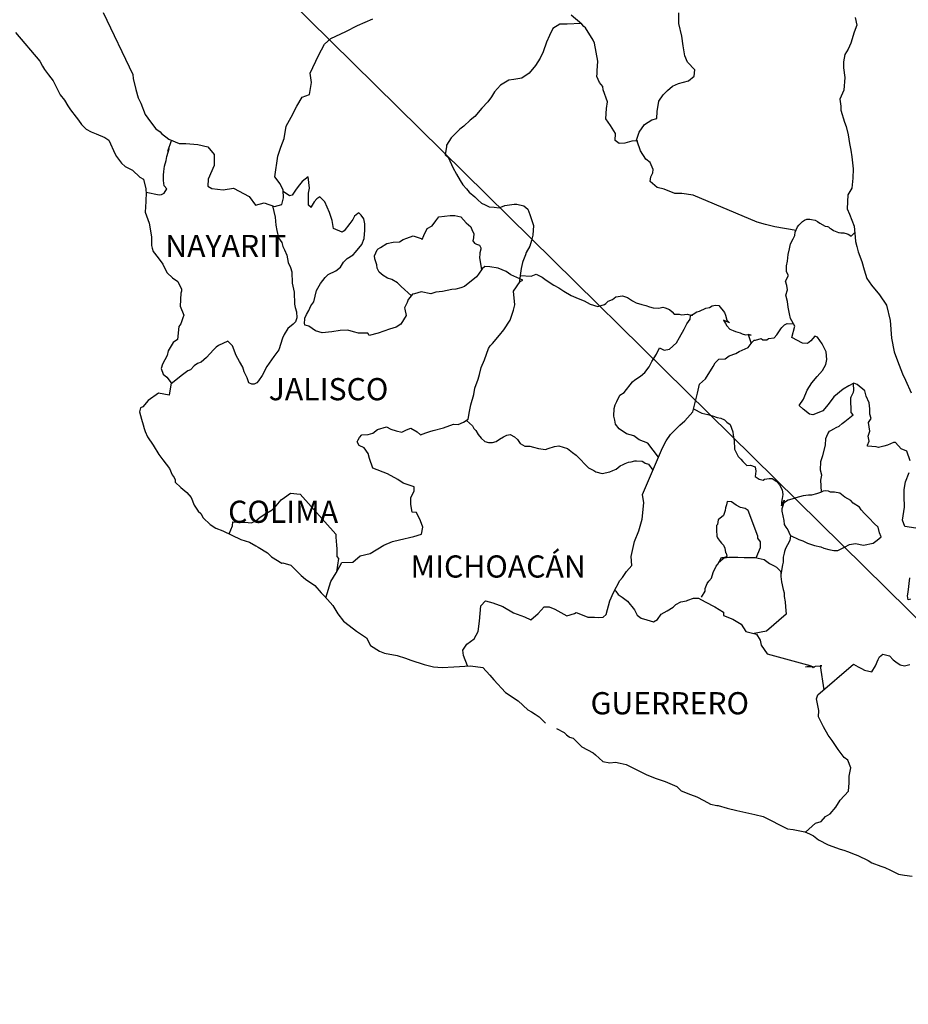
# Model space of a CAD drawing. Units: inches. Extents: x 604276 to 606676, y 2987052 to 2988852.
# Drawn here: x 606367 to 606464, y 2988491 to 2988598 of the extents above; entities that cross this region are included whole.
import ezdxf

# ---------------------------------------------------------------- set-up
doc = ezdxf.new("R2010")
doc.units = ezdxf.units.IN
doc.header["$MEASUREMENT"] = 0
doc.layers.add('Lomo', color=7, linetype='Continuous')
doc.styles.add('ROMANS', font='ROMANS', dxfattribs={"height": 0.2})

msp = doc.modelspace()

# ---------------------------------------------------------------- linework, layer by layer
at = {"layer": 'Lomo'}
msp.add_line((606309.79, 2988685.21, 1.16), (606513.88, 2988484.12), dxfattribs=at)
at = {"layer": 'Lomo', "color": 5, "linetype": 'Continuous'}
for p, q in [((606366.92, 2988596.23, 1.16), (606369.57, 2988593.12, 1.16)), ((606369.57, 2988593.12, 1.16), (606369.87, 2988592.58, 1.16)), ((606369.87, 2988592.58, 1.16), (606370.07, 2988592.24, 1.16)), ((606370.07, 2988592.24, 1.16), (606370.51, 2988591.65, 1.16)), ((606370.51, 2988591.65, 1.16), (606371, 2988591.01, 1.16)), ((606371, 2988591.01, 1.16), (606371.78, 2988589.48, 1.16)), ((606371.78, 2988589.48, 1.16), (606372.23, 2988588.93, 1.16)), ((606372.23, 2988588.93, 1.16), (606372.58, 2988588.29, 1.16)), ((606372.58, 2988588.29, 1.16), (606372.87, 2988587.85, 1.16)), ((606372.87, 2988587.85, 1.16), (606373.5, 2988587.06, 1.16)), ((606373.5, 2988587.06, 1.16), (606373.75, 2988586.76, 1.16)), ((606373.75, 2988586.76, 1.16), (606374.09, 2988586.27, 1.16)), ((606374.09, 2988586.27, 1.16), (606374.59, 2988585.78, 1.16)), ((606374.59, 2988585.78, 1.16), (606375.12, 2988585.48, 1.16)), ((606375.12, 2988585.48, 1.16), (606375.66, 2988585.28, 1.16)), ((606375.66, 2988585.28, 1.16), (606376.59, 2988584.89, 1.16)), ((606376.59, 2988584.89, 1.16), (606377.04, 2988584.6, 1.16)), ((606377.04, 2988584.6, 1.16), (606377.72, 2988583.06, 1.16)), ((606377.72, 2988583.06, 1.16), (606377.87, 2988582.82, 1.16)), ((606377.87, 2988582.82, 1.16), (606378.41, 2988582.08, 1.16)), ((606378.41, 2988582.08, 1.16), (606378.81, 2988581.73, 1.16)), ((606378.81, 2988581.73, 1.16), (606379.59, 2988581.34, 1.16)), ((606379.59, 2988581.34, 1.16), (606380.38, 2988580.6, 1.16)), ((606380.38, 2988580.6, 1.16), (606380.77, 2988580.36, 1.16)), ((606380.77, 2988580.36, 1.16), (606381.02, 2988579.32, 1.16)), ((606381.02, 2988579.32, 1.16), (606381.02, 2988579.12, 1.16)), ((606381.02, 2988579.12, 1.16), (606381.06, 2988578.97, 1.16)), ((606381.06, 2988578.97, 1.16), (606381.02, 2988577.94, 1.16)), ((606381.06, 2988578.97, 1.16), (606381.06, 2988578.97, 1.16)), ((606381.02, 2988577.94, 1.16), (606380.97, 2988576.8, 1.16)), ((606380.97, 2988576.8, 1.16), (606381.41, 2988575.62, 1.16)), ((606381.41, 2988575.62, 1.16), (606381.65, 2988574.13, 1.16)), ((606381.65, 2988574.13, 1.16), (606381.66, 2988573.2, 1.16)), ((606381.66, 2988573.2, 1.16), (606381.71, 2988572.9, 1.16)), ((606381.71, 2988572.9, 1.16), (606381.81, 2988572.56, 1.16)), ((606381.81, 2988572.56, 1.16), (606382.35, 2988571.87, 1.16)), ((606382.35, 2988571.87, 1.16), (606382.89, 2988571.18, 1.16)), ((606382.89, 2988571.18, 1.16), (606383.09, 2988570.69, 1.16)), ((606383.09, 2988570.69, 1.16), (606383.33, 2988570.24, 1.16)), ((606383.33, 2988570.24, 1.16), (606383.92, 2988569.7, 1.16)), ((606383.92, 2988569.7, 1.16), (606384.5, 2988569.3, 1.16)), ((606384.5, 2988569.3, 1.16), (606384.9, 2988568.46, 1.16)), ((606384.81, 2988568.02, 1.16), (606384.75, 2988566.64, 1.16)), ((606384.9, 2988568.27, 1.16), (606384.81, 2988568.02, 1.16)), ((606384.9, 2988568.46, 1.16), (606384.9, 2988568.27, 1.16)), ((606384.75, 2988566.64, 1.16), (606385.15, 2988565.65, 1.16)), ((606385.15, 2988565.65, 1.16), (606385.05, 2988565.36, 1.16)), ((606384.81, 2988564.72, 1.16), (606384.61, 2988564.42, 1.16)), ((606385.05, 2988565.36, 1.16), (606384.81, 2988564.72, 1.16)), ((606384.61, 2988564.42, 1.16), (606384.46, 2988563.04, 1.16)), ((606383.98, 2988562.69, 1.16), (606383.44, 2988561.8, 1.16)), ((606384.46, 2988563.04, 1.16), (606383.98, 2988562.69, 1.16)), ((606383.44, 2988561.8, 1.16), (606383.34, 2988561.31, 1.16)), ((606382.85, 2988560.37, 1.16), (606382.71, 2988559.87, 1.16)), ((606383.34, 2988561.31, 1.16), (606382.85, 2988560.37, 1.16)), ((606382.71, 2988559.87, 1.16), (606382.9, 2988559.29, 1.16)), ((606382.9, 2988559.29, 1.16), (606383.29, 2988558.94, 1.16)), ((606383.29, 2988558.94, 1.16), (606383.79, 2988558.35, 1.16)), ((606383.79, 2988558.35, 1.16), (606383.54, 2988557.02, 1.16)), ((606382.41, 2988557.21, 1.16), (606381.29, 2988556.42, 1.16)), ((606383.54, 2988557.02, 1.16), (606382.41, 2988557.21, 1.16)), ((606381.29, 2988556.42, 1.16), (606380.71, 2988555.73, 1.16)), ((606381.29, 2988556.42, 1.16), (606381.29, 2988556.42, 1.16)), ((606380.46, 2988555.63, 1.16), (606380.36, 2988555.19, 1.16)), ((606380.36, 2988555.19, 1.16), (606380.56, 2988554.4, 1.16)), ((606380.71, 2988555.73, 1.16), (606380.46, 2988555.63, 1.16)), ((606380.56, 2988554.4, 1.16), (606380.76, 2988553.81, 1.16)), ((606380.76, 2988553.81, 1.16), (606380.86, 2988553.41, 1.16)), ((606380.86, 2988553.41, 1.16), (606380.96, 2988553.07, 1.16)), ((606380.96, 2988553.07, 1.16), (606381.2, 2988552.48, 1.16)), ((606381.2, 2988552.48, 1.16), (606381.84, 2988551.59, 1.16)), ((606381.84, 2988551.59, 1.16), (606382.43, 2988550.6, 1.16)), ((606382.43, 2988550.6, 1.16), (606382.87, 2988550.01, 1.16)), ((606382.87, 2988550.01, 1.16), (606383.61, 2988549.07, 1.16)), ((606383.61, 2988549.07, 1.16), (606383.9, 2988548.38, 1.16)), ((606383.9, 2988548.38, 1.16), (606384.09, 2988548.09, 1.16)), ((606384.09, 2988548.09, 1.16), (606384.2, 2988547.84, 1.16)), ((606384.2, 2988547.84, 1.16), (606384.2, 2988547.59, 1.16)), ((606384.2, 2988547.59, 1.16), (606384.83, 2988547, 1.16)), ((606384.83, 2988547, 1.16), (606385.47, 2988546.46, 1.16)), ((606385.47, 2988546.46, 1.16), (606385.92, 2988545.92, 1.16)), ((606385.92, 2988545.92, 1.16), (606386.26, 2988545.12, 1.16)), ((606386.26, 2988545.12, 1.16), (606386.7, 2988544.44, 1.16)), ((606386.7, 2988544.44, 1.16), (606387, 2988544.19, 1.16)), ((606387, 2988544.19, 1.16), (606387.24, 2988543.75, 1.16)), ((606387.24, 2988543.75, 1.16), (606387.98, 2988543.01, 1.16)), ((606387.98, 2988543.01, 1.16), (606388.62, 2988542.61, 1.16)), ((606388.62, 2988542.61, 1.16), (606389.35, 2988542.31, 1.16)), ((606389.35, 2988542.31, 1.16), (606391.31, 2988541.38, 1.16)), ((606391.31, 2988541.38, 1.16), (606392.24, 2988541.09, 1.16)), ((606391.31, 2988541.38, 1.16), (606391.31, 2988541.38, 1.16)), ((606392.24, 2988541.09, 1.16), (606392.93, 2988540.69, 1.16)), ((606392.93, 2988540.69, 1.16), (606393.17, 2988540.55, 1.16)), ((606393.17, 2988540.55, 1.16), (606394.2, 2988539.95, 1.16)), ((606394.2, 2988539.95, 1.16), (606394.64, 2988539.51, 1.16)), ((606394.64, 2988539.51, 1.16), (606395.73, 2988538.82, 1.16)), ((606395.73, 2988538.82, 1.16), (606395.87, 2988538.87, 1.16)), ((606395.87, 2988538.87, 1.16), (606396.71, 2988538.62, 1.16)), ((606395.87, 2988538.87, 1.16), (606395.87, 2988538.87, 1.16)), ((606396.71, 2988538.62, 1.16), (606397.83, 2988537.49, 1.16)), ((606397.83, 2988537.49, 1.16), (606398.32, 2988537.09, 1.16)), ((606398.32, 2988537.09, 1.16), (606399.3, 2988536.41, 1.16)), ((606399.3, 2988536.41, 1.16), (606399.99, 2988535.62, 1.16)), ((606399.99, 2988535.62, 1.16), (606400.38, 2988535.23, 1.16)), ((606400.38, 2988535.23, 1.16), (606401.26, 2988534.24, 1.16)), ((606401.26, 2988534.24, 1.16), (606401.81, 2988533.35, 1.16)), ((606401.81, 2988533.35, 1.16), (606402.4, 2988532.56, 1.16)), ((606402.4, 2988532.56, 1.16), (606403.03, 2988532.07, 1.16)), ((606403.03, 2988532.07, 1.16), (606403.82, 2988531.48, 1.16)), ((606403.82, 2988531.48, 1.16), (606404.9, 2988530.74, 1.16)), ((606404.9, 2988530.74, 1.16), (606405.34, 2988529.94, 1.16)), ((606405.34, 2988529.94, 1.16), (606406.32, 2988529.3, 1.16)), ((606406.32, 2988529.3, 1.16), (606406.86, 2988529.11, 1.16)), ((606406.86, 2988529.11, 1.16), (606408.23, 2988528.86, 1.16)), ((606408.23, 2988528.86, 1.16), (606409.11, 2988528.57, 1.16)), ((606409.11, 2988528.57, 1.16), (606409.7, 2988528.32, 1.16)), ((606409.7, 2988528.32, 1.16), (606411.13, 2988527.88, 1.16)), ((606411.13, 2988527.88, 1.16), (606412.16, 2988527.63, 1.16)), ((606412.16, 2988527.63, 1.16), (606413.08, 2988527.54, 1.16)), ((606413.08, 2988527.54, 1.16), (606414.36, 2988527.63, 1.16)), ((606414.36, 2988527.63, 1.16), (606416.17, 2988527.73, 1.16)), ((606416.17, 2988527.73, 1.16), (606417.5, 2988527.54, 1.16)), ((606417.5, 2988527.54, 1.16), (606418.23, 2988526.7, 1.16)), ((606418.23, 2988526.7, 1.16), (606418.68, 2988526.21, 1.16)), ((606418.68, 2988526.21, 1.16), (606419.95, 2988524.83, 1.16)), ((606419.95, 2988524.83, 1.16), (606421.32, 2988523.94, 1.16)), ((606421.32, 2988523.94, 1.16), (606422.35, 2988522.95, 1.16)), ((606422.35, 2988522.95, 1.16), (606422.75, 2988522.76, 1.16)), ((606422.75, 2988522.76, 1.16), (606423.14, 2988522.51, 1.16)), ((606422.75, 2988522.76, 1.16), (606422.75, 2988522.76, 1.16)), ((606423.14, 2988522.51, 1.16), (606423.58, 2988522.22, 1.16)), ((606423.58, 2988522.22, 1.16), (606423.68, 2988522.11, 1.16)), ((606423.68, 2988522.11, 1.16), (606423.82, 2988521.97, 1.16)), ((606423.82, 2988521.97, 1.16), (606424.27, 2988521.53, 1.16)), ((606425.44, 2988520.93, 1.16), (606426.28, 2988520.5, 1.16)), ((606426.28, 2988520.5, 1.16), (606426.52, 2988520.25, 1.16)), ((606426.52, 2988520.25, 1.16), (606426.82, 2988520.05, 1.16)), ((606426.82, 2988520.05, 1.16), (606426.87, 2988520, 1.16)), ((606426.87, 2988520, 1.16), (606427.26, 2988519.9, 1.16)), ((606427.26, 2988519.9, 1.16), (606428.19, 2988518.96, 1.16)), ((606428.19, 2988518.96, 1.16), (606429.41, 2988518.32, 1.16)), ((606429.41, 2988518.32, 1.16), (606429.66, 2988518.08, 1.16)), ((606429.66, 2988518.08, 1.16), (606430.45, 2988517.39, 1.16)), ((606430.45, 2988517.39, 1.16), (606431.23, 2988517.24, 1.16)), ((606431.23, 2988517.24, 1.16), (606431.82, 2988517.29, 1.16)), ((606431.82, 2988517.29, 1.16), (606432.36, 2988517.19, 1.16)), ((606432.36, 2988517.19, 1.16), (606433, 2988517.05, 1.16)), ((606433, 2988517.05, 1.16), (606434.07, 2988516.5, 1.16)), ((606434.07, 2988516.5, 1.16), (606435.15, 2988515.96, 1.16)), ((606435.15, 2988515.96, 1.16), (606436.13, 2988515.57, 1.16)), ((606436.13, 2988515.57, 1.16), (606436.23, 2988515.52, 1.16)), ((606436.23, 2988515.52, 1.16), (606437.21, 2988515.22, 1.16)), ((606437.21, 2988515.22, 1.16), (606438.49, 2988514.68, 1.16)), ((606438.49, 2988514.68, 1.16), (606438.93, 2988514.19, 1.16)), ((606438.93, 2988514.19, 1.16), (606439.96, 2988513.8, 1.16)), ((606439.96, 2988513.8, 1.16), (606440.64, 2988513.55, 1.16)), ((606440.64, 2988513.55, 1.16), (606441.38, 2988513.16, 1.16)), ((606441.38, 2988513.16, 1.16), (606442.11, 2988512.76, 1.16)), ((606442.11, 2988512.76, 1.16), (606442.8, 2988512.61, 1.16)), ((606442.8, 2988512.61, 1.16), (606442.95, 2988512.61, 1.16)), ((606442.95, 2988512.61, 1.16), (606443.93, 2988512.32, 1.16)), ((606443.93, 2988512.32, 1.16), (606444.96, 2988512.07, 1.16)), ((606444.96, 2988512.07, 1.16), (606446.92, 2988511.63, 1.16)), ((606446.92, 2988511.63, 1.16), (606447.8, 2988511.43, 1.16)), ((606447.8, 2988511.43, 1.16), (606450.45, 2988510.11, 1.16)), ((606450.45, 2988510.11, 1.16), (606451.04, 2988510.01, 1.16)), ((606451.04, 2988510.01, 1.16), (606452.31, 2988509.76, 1.16)), ((606452.31, 2988509.76, 1.16), (606452.81, 2988509.56, 1.16)), ((606452.81, 2988509.56, 1.16), (606453.24, 2988509.32, 1.16)), ((606453.24, 2988509.32, 1.16), (606453.78, 2988508.92, 1.16)), ((606453.78, 2988508.92, 1.16), (606454.86, 2988508.38, 1.16)), ((606454.86, 2988508.38, 1.16), (606456.14, 2988507.89, 1.16)), ((606456.14, 2988507.89, 1.16), (606456.53, 2988507.79, 1.16)), ((606456.53, 2988507.79, 1.16), (606456.92, 2988507.65, 1.16)), ((606456.92, 2988507.65, 1.16), (606457.75, 2988507.3, 1.16)), ((606457.75, 2988507.3, 1.16), (606458.05, 2988507.2, 1.16)), ((606458.05, 2988507.2, 1.16), (606459.18, 2988506.66, 1.16)), ((606459.18, 2988506.66, 1.16), (606459.57, 2988506.41, 1.16)), ((606459.57, 2988506.41, 1.16), (606460.55, 2988506.07, 1.16)), ((606460.55, 2988506.07, 1.16), (606460.99, 2988505.92, 1.16)), ((606460.99, 2988505.92, 1.16), (606461.58, 2988505.62, 1.16)), ((606461.58, 2988505.62, 1.16), (606462.46, 2988505.18, 1.16)), ((606462.46, 2988505.18, 1.16), (606463.09, 2988505.09, 1.16)), ((606463.09, 2988505.09, 1.16), (606463.93, 2988504.99, 1.16))]:
    msp.add_line(p, q, dxfattribs=at)
at = {"layer": 'Lomo', "color": 7, "linetype": 'Continuous'}
for p, q in [((606398.59, 2988580.62, 1.16), (606397.95, 2988580.12, 1.16)), ((606398.74, 2988579.38, 1.16), (606398.59, 2988580.62, 1.16)), ((606397.51, 2988579.58, 1.16), (606397.21, 2988579.19, 1.16)), ((606397.95, 2988580.12, 1.16), (606397.51, 2988579.58, 1.16)), ((606396.57, 2988578.55, 1.16), (606395.89, 2988579.05, 1.16)), ((606396.87, 2988578.64, 1.16), (606396.57, 2988578.55, 1.16)), ((606397.02, 2988578.84, 1.16), (606396.87, 2988578.64, 1.16)), ((606397.21, 2988579.19, 1.16), (606397.02, 2988578.84, 1.16)), ((606398.64, 2988578.84, 1.16), (606398.74, 2988579.38, 1.16)), ((606398.64, 2988578.35, 1.16), (606398.64, 2988578.84, 1.16)), ((606399.87, 2988578.45, 1.16), (606399.52, 2988578.25, 1.16)), ((606400.41, 2988577.9, 1.16), (606399.87, 2988578.45, 1.16)), ((606398.64, 2988577.56, 1.16), (606398.64, 2988578.35, 1.16)), ((606398.93, 2988577.31, 1.16), (606398.64, 2988577.56, 1.16)), ((606399.23, 2988577.9, 1.16), (606398.93, 2988577.36, 1.16)), ((606398.93, 2988577.36, 1.16), (606398.93, 2988577.31, 1.16)), ((606399.52, 2988578.25, 1.16), (606399.23, 2988577.9, 1.16)), ((606400.9, 2988576.77, 1.16), (606400.41, 2988577.9, 1.16)), ((606401.19, 2988575.88, 1.16), (606400.9, 2988576.77, 1.16)), ((606403.6, 2988576.37, 1.16), (606403.41, 2988576.02, 1.16)), ((606403.95, 2988576.66, 1.16), (606403.6, 2988576.37, 1.16)), ((606404.09, 2988576.71, 1.16), (606403.95, 2988576.66, 1.16)), ((606404.33, 2988576.47, 1.16), (606404.09, 2988576.71, 1.16)), ((606404.63, 2988576.07, 1.16), (606404.33, 2988576.47, 1.16)), ((606401.34, 2988575.04, 1.16), (606401.19, 2988575.88, 1.16)), ((606403.11, 2988575.58, 1.16), (606402.47, 2988574.79, 1.16)), ((606403.41, 2988576.02, 1.16), (606403.11, 2988575.58, 1.16)), ((606404.73, 2988575.53, 1.16), (606404.63, 2988576.07, 1.16)), ((606404.73, 2988574.84, 1.16), (606404.73, 2988575.53, 1.16)), ((606402.28, 2988574.64, 1.16), (606401.34, 2988575.04, 1.16)), ((606402.47, 2988574.79, 1.16), (606402.28, 2988574.64, 1.16)), ((606404.64, 2988573.95, 1.16), (606404.73, 2988574.84, 1.16)), ((606403.7, 2988572.47, 1.16), (606404.39, 2988573.31, 1.16)), ((606404.39, 2988573.31, 1.16), (606404.64, 2988573.95, 1.16)), ((606402.82, 2988571.79, 1.16), (606403.45, 2988572.18, 1.16)), ((606403.45, 2988572.18, 1.16), (606403.7, 2988572.47, 1.16)), ((606402.08, 2988570.85, 1.16), (606402.43, 2988571.39, 1.16)), ((606402.43, 2988571.39, 1.16), (606402.82, 2988571.79, 1.16)), ((606417.7, 2988570.92, 1.16), (606417.41, 2988570.68, 1.16)), ((606418.24, 2988570.87, 1.16), (606417.7, 2988570.92, 1.16)), ((606400.42, 2988569.72, 1.16), (606400.76, 2988570.06, 1.16)), ((606400.76, 2988570.06, 1.16), (606401.59, 2988570.46, 1.16)), ((606401.59, 2988570.46, 1.16), (606402.08, 2988570.85, 1.16)), ((606417.01, 2988570.09, 1.16), (606416.81, 2988569.79, 1.16)), ((606417.41, 2988570.68, 1.16), (606417.01, 2988570.09, 1.16)), ((606419.13, 2988570.73, 1.16), (606418.24, 2988570.87, 1.16)), ((606420.01, 2988570.38, 1.16), (606419.13, 2988570.73, 1.16)), ((606420.5, 2988570.03, 1.16), (606420.01, 2988570.38, 1.16)), ((606421.83, 2988569.44, 1.16), (606420.5, 2988570.03, 1.16)), ((606399.48, 2988568.34, 1.16), (606399.92, 2988569.08, 1.16)), ((606399.92, 2988569.08, 1.16), (606400.42, 2988569.72, 1.16)), ((606416.81, 2988569.79, 1.16), (606415.49, 2988568.76, 1.16)), ((606420.79, 2988568.26, 1.16), (606421.53, 2988569.29, 1.16)), ((606421.53, 2988569.29, 1.16), (606421.83, 2988569.44, 1.16)), ((606399.19, 2988567.1, 1.16), (606399.48, 2988568.34, 1.16)), ((606409.89, 2988567.93, 1.16), (606409.46, 2988567.39, 1.16)), ((606410.09, 2988567.98, 1.16), (606409.89, 2988567.93, 1.16)), ((606410.83, 2988568.17, 1.16), (606410.09, 2988567.98, 1.16)), ((606411.85, 2988567.98, 1.16), (606410.83, 2988568.17, 1.16)), ((606412.4, 2988568.13, 1.16), (606411.85, 2988567.98, 1.16)), ((606413.13, 2988568.22, 1.16), (606412.4, 2988568.13, 1.16)), ((606414.12, 2988568.42, 1.16), (606413.13, 2988568.22, 1.16)), ((606414.56, 2988568.46, 1.16), (606414.12, 2988568.42, 1.16)), ((606415.1, 2988568.61, 1.16), (606414.56, 2988568.46, 1.16)), ((606415.49, 2988568.76, 1.16), (606415.1, 2988568.61, 1.16)), ((606415.49, 2988568.76, 1.16), (606415.49, 2988568.76, 1.16)), ((606420.95, 2988566.78, 1.16), (606420.79, 2988568.26, 1.16)), ((606398.65, 2988566.17, 1.16), (606398.89, 2988566.66, 1.16)), ((606398.89, 2988566.66, 1.16), (606399.19, 2988567.1, 1.16)), ((606409.3, 2988567.04, 1.16), (606409.01, 2988566.45, 1.16)), ((606409.4, 2988567.34, 1.16), (606409.3, 2988567.04, 1.16)), ((606409.46, 2988567.39, 1.16), (606409.4, 2988567.34, 1.16)), ((606420.79, 2988566.19, 1.16), (606420.95, 2988566.78, 1.16)), ((606398.25, 2988565.33, 1.16), (606398.4, 2988565.73, 1.16)), ((606398.4, 2988565.73, 1.16), (606398.65, 2988566.17, 1.16)), ((606409.21, 2988565.61, 1.16), (606408.62, 2988564.68, 1.16)), ((606409.01, 2988566.45, 1.16), (606409.06, 2988566.31, 1.16)), ((606409.06, 2988566.31, 1.16), (606409.21, 2988565.61, 1.16)), ((606420.46, 2988565.1, 1.16), (606420.79, 2988566.19, 1.16)), ((606398.21, 2988564.84, 1.16), (606398.25, 2988565.19, 1.16)), ((606398.25, 2988564.59, 1.16), (606398.21, 2988564.84, 1.16)), ((606398.25, 2988565.19, 1.16), (606398.25, 2988565.33, 1.16)), ((606398.65, 2988564.45, 1.16), (606398.25, 2988564.59, 1.16)), ((606408.62, 2988564.68, 1.16), (606408.13, 2988564.34, 1.16)), ((606419.77, 2988564.07, 1.16), (606420.46, 2988565.1, 1.16)), ((606399.39, 2988563.95, 1.16), (606398.65, 2988564.45, 1.16)), ((606400.12, 2988563.76, 1.16), (606399.39, 2988563.95, 1.16)), ((606401.16, 2988563.85, 1.16), (606400.12, 2988563.76, 1.16)), ((606402.04, 2988564, 1.16), (606401.16, 2988563.85, 1.16)), ((606402.87, 2988564.05, 1.16), (606402.04, 2988564, 1.16)), ((606403.51, 2988563.85, 1.16), (606402.87, 2988564.05, 1.16)), ((606404.05, 2988563.7, 1.16), (606403.51, 2988563.85, 1.16)), ((606405.03, 2988563.7, 1.16), (606404.05, 2988563.7, 1.16)), ((606405.03, 2988563.7, 1.16), (606405.03, 2988563.7, 1.16)), ((606405.18, 2988563.45, 1.16), (606405.03, 2988563.7, 1.16)), ((606406.16, 2988563.7, 1.16), (606405.18, 2988563.45, 1.16)), ((606407.39, 2988564.14, 1.16), (606406.16, 2988563.7, 1.16)), ((606408.13, 2988564.34, 1.16), (606407.39, 2988564.14, 1.16)), ((606418.54, 2988562.59, 1.16), (606419.28, 2988563.48, 1.16)), ((606419.28, 2988563.48, 1.16), (606419.77, 2988564.07, 1.16)), ((606418.29, 2988562.35, 1.16), (606418.54, 2988562.59, 1.16)), ((606417.66, 2988560.82, 1.16), (606418.1, 2988562.05, 1.16)), ((606418.1, 2988562.05, 1.16), (606418.29, 2988562.35, 1.16)), ((606417.31, 2988559.98, 1.16), (606417.66, 2988560.82, 1.16)), ((606416.97, 2988558.75, 1.16), (606417.12, 2988559.24, 1.16)), ((606417.12, 2988559.24, 1.16), (606417.31, 2988559.98, 1.16)), ((606416.63, 2988557.76, 1.16), (606416.97, 2988558.75, 1.16)), ((606416.19, 2988555.94, 1.16), (606416.53, 2988557.07, 1.16)), ((606416.53, 2988557.07, 1.16), (606416.63, 2988557.76, 1.16)), ((606415.89, 2988554.41, 1.16), (606416.04, 2988555.25, 1.16)), ((606416.04, 2988555.25, 1.16), (606416.19, 2988555.94, 1.16)), ((606413.25, 2988553.48, 1.16), (606414.32, 2988553.87, 1.16)), ((606414.32, 2988553.87, 1.16), (606414.81, 2988553.82, 1.16)), ((606414.81, 2988553.82, 1.16), (606415.4, 2988554.07, 1.16)), ((606415.4, 2988554.07, 1.16), (606415.89, 2988554.41, 1.16)), ((606405.09, 2988552.75, 1.16), (606405.58, 2988552.9, 1.16)), ((606405.58, 2988552.9, 1.16), (606406.08, 2988553.3, 1.16)), ((606406.08, 2988553.3, 1.16), (606407.06, 2988553.59, 1.16)), ((606407.06, 2988553.59, 1.16), (606407.55, 2988553.34, 1.16)), ((606407.55, 2988553.34, 1.16), (606408.13, 2988553.14, 1.16)), ((606408.13, 2988553.14, 1.16), (606408.72, 2988552.99, 1.16)), ((606408.72, 2988552.99, 1.16), (606409.22, 2988553.24, 1.16)), ((606409.22, 2988553.24, 1.16), (606409.7, 2988553.44, 1.16)), ((606409.7, 2988553.44, 1.16), (606410.4, 2988553.04, 1.16)), ((606410.4, 2988553.04, 1.16), (606410.74, 2988552.7, 1.16)), ((606410.74, 2988552.7, 1.16), (606411.33, 2988552.94, 1.16)), ((606411.33, 2988552.94, 1.16), (606411.77, 2988553.09, 1.16)), ((606411.77, 2988553.09, 1.16), (606412.11, 2988553.19, 1.16)), ((606412.11, 2988553.19, 1.16), (606413.25, 2988553.48, 1.16)), ((606403.91, 2988551.96, 1.16), (606404.01, 2988552.16, 1.16)), ((606404.11, 2988551.57, 1.16), (606403.91, 2988551.96, 1.16)), ((606404.01, 2988552.16, 1.16), (606404.16, 2988552.41, 1.16)), ((606404.16, 2988552.41, 1.16), (606404.4, 2988552.7, 1.16)), ((606404.4, 2988552.7, 1.16), (606405.09, 2988552.75, 1.16)), ((606404.65, 2988551.32, 1.16), (606404.11, 2988551.57, 1.16)), ((606405.09, 2988550.68, 1.16), (606404.65, 2988551.32, 1.16)), ((606405.24, 2988550.14, 1.16), (606405.09, 2988550.68, 1.16)), ((606405.58, 2988549.1, 1.16), (606405.24, 2988550.14, 1.16)), ((606407.16, 2988548.51, 1.16), (606405.58, 2988549.1, 1.16)), ((606408.29, 2988547.87, 1.16), (606407.16, 2988548.51, 1.16)), ((606408.88, 2988547.47, 1.16), (606408.29, 2988547.87, 1.16)), ((606410.05, 2988547.07, 1.16), (606408.88, 2988547.47, 1.16)), ((606409.71, 2988545.89, 1.16), (606410.05, 2988546.64, 1.16)), ((606410.05, 2988546.64, 1.16), (606410.05, 2988547.07, 1.16)), ((606395.13, 2988545.03, 1.16), (606395.67, 2988545.67, 1.16)), ((606395.67, 2988545.67, 1.16), (606396.02, 2988545.92, 1.16)), ((606396.02, 2988545.92, 1.16), (606396.7, 2988546.41, 1.16)), ((606396.7, 2988546.41, 1.16), (606397.73, 2988546.31, 1.16)), ((606397.73, 2988546.31, 1.16), (606401.57, 2988541.97, 1.16)), ((606409.71, 2988545.16, 1.16), (606409.71, 2988545.89, 1.16)), ((606394, 2988544.2, 1.16), (606394.69, 2988544.59, 1.16)), ((606394.69, 2988544.59, 1.16), (606395.13, 2988545.03, 1.16)), ((606409.86, 2988544.36, 1.16), (606409.71, 2988545.16, 1.16)), ((606410.3, 2988544.32, 1.16), (606409.86, 2988544.36, 1.16)), ((606410.75, 2988543.42, 1.16), (606410.3, 2988544.32, 1.16)), ((606390.42, 2988542.87, 1.16), (606390.46, 2988543.31, 1.16)), ((606390.46, 2988543.31, 1.16), (606391.1, 2988543.26, 1.16)), ((606391.1, 2988543.26, 1.16), (606391.74, 2988543.26, 1.16)), ((606391.74, 2988543.26, 1.16), (606392.47, 2988543.21, 1.16)), ((606392.47, 2988543.21, 1.16), (606392.92, 2988543.4, 1.16)), ((606392.92, 2988543.4, 1.16), (606393.41, 2988543.8, 1.16)), ((606393.41, 2988543.8, 1.16), (606394, 2988544.2, 1.16)), ((606410.99, 2988542.74, 1.16), (606410.75, 2988543.42, 1.16)), ((606390.03, 2988541.99, 1.16), (606390.42, 2988542.87, 1.16)), ((606410.85, 2988541.95, 1.16), (606410.99, 2988542.74, 1.16)), ((606401.57, 2988541.97, 1.16), (606401.57, 2988541.62, 1.16)), ((606401.57, 2988541.62, 1.16), (606401.61, 2988541.23, 1.16)), ((606401.61, 2988541.23, 1.16), (606401.66, 2988540.73, 1.16)), ((606406.77, 2988540.77, 1.16), (606407.7, 2988541.17, 1.16)), ((606407.7, 2988541.17, 1.16), (606408.49, 2988541.36, 1.16)), ((606408.49, 2988541.36, 1.16), (606410.01, 2988541.7, 1.16)), ((606410.01, 2988541.7, 1.16), (606410.85, 2988541.95, 1.16)), ((606401.66, 2988540.73, 1.16), (606401.71, 2988540.43, 1.16)), ((606401.71, 2988540.43, 1.16), (606401.71, 2988540.24, 1.16)), ((606401.71, 2988540.24, 1.16), (606401.71, 2988539.55, 1.16)), ((606405.3, 2988539.89, 1.16), (606406.77, 2988540.77, 1.16)), ((606401.86, 2988539.35, 1.16), (606401.67, 2988537.88, 1.16)), ((606401.71, 2988539.55, 1.16), (606401.86, 2988539.35, 1.16)), ((606402.25, 2988538.9, 1.16), (606403.43, 2988538.95, 1.16)), ((606403.43, 2988538.95, 1.16), (606404.21, 2988539.64, 1.16)), ((606404.21, 2988539.64, 1.16), (606405.3, 2988539.89, 1.16)), ((606401.61, 2988537.77, 1.16), (606402.25, 2988538.9, 1.16)), ((606400.5, 2988535.08, 1.16), (606401.03, 2988536.84, 1.16)), ((606401.03, 2988536.84, 1.16), (606401.61, 2988537.77, 1.16))]:
    msp.add_line(p, q, dxfattribs=at)
at = {"layer": 'Lomo', "color": 7, "linetype": 'Continuous', "elevation": 1.16}
for points in [[(606376.43, 2988598.4), (606379.63, 2988591.69), (606379.67, 2988591.24), (606379.97, 2988590.06), (606380.22, 2988589.17), (606380.51, 2988588.58), (606380.95, 2988587.35), (606381.54, 2988586.56), (606382.13, 2988585.82), (606382.58, 2988585.47), (606382.72, 2988585.32), (606383.51, 2988584.68), (606384.64, 2988584.23), (606385.37, 2988584.23), (606386.65, 2988584.13), (606387.74, 2988583.88), (606388.42, 2988583.04), (606388.42, 2988581.86), (606387.78, 2988580.38), (606387.74, 2988579.6), (606388.18, 2988579.35), (606389.4, 2988579.2), (606390.53, 2988579.4), (606392.21, 2988578.51), (606392.89, 2988577.57), (606393.82, 2988577.81), (606394.95, 2988577.42), (606395.74, 2988577.62), (606395.93, 2988578.35), (606395.89, 2988579.19), (606395.55, 2988579.88), (606395, 2988580.62), (606395.3, 2988582.84), (606395.64, 2988583.82), (606395.98, 2988584.77), (606396.23, 2988586.1), (606396.77, 2988587.08), (606397.35, 2988588.26), (606397.94, 2988589.24), (606398.73, 2988589.54), (606398.97, 2988590.82), (606398.82, 2988591.85), (606399.7, 2988593.73), (606400.35, 2988594.96), (606401.04, 2988595.6), (606402.65, 2988596.34), (606403.93, 2988596.98), (606405.6, 2988597.71)], [(606451.37, 2988574.81), (606449.08, 2988575.22), (606448.05, 2988575.46), (606447.16, 2988575.71), (606440.23, 2988578.63), (606439.01, 2988578.83), (606438.27, 2988578.83), (606437.09, 2988579.27), (606436.36, 2988579.47), (606435.57, 2988580.11), (606435.66, 2988580.61), (606435.86, 2988581.05), (606435.91, 2988581.4), (606435.57, 2988582.18), (606435.13, 2988582.53), (606434.53, 2988583.42), (606434.19, 2988584.46), (606434.24, 2988584.5), (606433.6, 2988584.46), (606432.86, 2988584.26), (606432.22, 2988584.21), (606431.79, 2988584.56), (606431.83, 2988585.3), (606431.29, 2988586.18), (606430.8, 2988586.88), (606430.85, 2988588.01), (606430.99, 2988588.75), (606430.5, 2988590.03), (606430.46, 2988590.38), (606430.11, 2988590.82), (606429.81, 2988591.46), (606429.86, 2988591.81), (606429.86, 2988592.1), (606429.91, 2988593.14), (606429.57, 2988595.06), (606429.41, 2988595.4), (606428.58, 2988596.74), (606428.43, 2988596.89), (606428.19, 2988597.14), (606427.03, 2988598.09)], [(606434.09, 2988584.49), (606434.39, 2988585.44), (606434.97, 2988586.28), (606435.76, 2988586.77), (606436.3, 2988586.92), (606436.35, 2988587.7), (606436.54, 2988588.79), (606436.99, 2988589.48), (606437.48, 2988589.97), (606438.02, 2988590.42), (606438.65, 2988590.71), (606439.74, 2988591), (606440.33, 2988591.5), (606440.42, 2988592.18), (606439.64, 2988593.02), (606439.34, 2988593.72), (606439.14, 2988594.8), (606439, 2988595.83), (606438.7, 2988597.22), (606438.7, 2988598.35)], [(606428.1, 2988597.21), (606426.62, 2988597.14), (606425.83, 2988597.14), (606425.05, 2988596.65), (606424.7, 2988595.91), (606424.36, 2988595.17), (606424.02, 2988594.13), (606423.68, 2988593.44), (606423.18, 2988592.65), (606422.5, 2988591.82), (606421.71, 2988591.28), (606420.83, 2988591.13), (606420.29, 2988591.08), (606419.4, 2988590.54), (606418.76, 2988589.81), (606418.43, 2988589.26), (606418.03, 2988588.72), (606417.39, 2988588.03), (606416.61, 2988587.14), (606416.12, 2988586.75), (606415.43, 2988586.11), (606414.99, 2988585.77), (606414.05, 2988584.83), (606413.56, 2988584.04), (606413.56, 2988583.9), (606413.42, 2988583.01), (606413.76, 2988582.66), (606414.25, 2988581.63), (606414.65, 2988580.89), (606415.04, 2988580.24), (606415.34, 2988579.75), (606415.73, 2988579.31), (606416.02, 2988578.96), (606416.61, 2988578.47), (606416.96, 2988578.13), (606417.35, 2988577.78), (606417.74, 2988577.58), (606418.18, 2988577.38), (606418.72, 2988577.33), (606419.27, 2988577.28), (606419.86, 2988577.53), (606420.89, 2988577.68), (606421.18, 2988577.68), (606421.92, 2988577.47), (606422.36, 2988577.13), (606422.56, 2988576.54), (606422.95, 2988575.35), (606422.9, 2988574.32), (606422.75, 2988573.72), (606422.56, 2988573.13), (606422.16, 2988572.45), (606422.12, 2988572.2), (606421.83, 2988571.46), (606421.77, 2988571.36), (606421.63, 2988570.72), (606421.42, 2988569.14)], [(606381.06, 2988578.97), (606382.48, 2988578.67), (606382.73, 2988578.72), (606383.03, 2988578.86), (606383.31, 2988579.31), (606383.02, 2988579.65), (606382.93, 2988580.24), (606382.93, 2988580.79), (606382.97, 2988581.18), (606383.02, 2988581.48), (606383.07, 2988581.77), (606383.22, 2988582.37), (606383.31, 2988582.81), (606383.56, 2988583.65), (606383.41, 2988583.4), (606383.81, 2988584.56)], [(606394.73, 2988577.5), (606395.01, 2988576.24), (606395.1, 2988575.4), (606395.2, 2988574.81), (606395.4, 2988574.01), (606395.75, 2988573.52), (606395.84, 2988573.08), (606396.04, 2988572.73), (606396.28, 2988572.14), (606396.43, 2988571.35), (606396.68, 2988570.81), (606396.83, 2988570.36), (606396.88, 2988569.13), (606397.08, 2988568.15), (606397.12, 2988566.86), (606397.17, 2988566.47), (606397.32, 2988566.02), (606397.37, 2988565.38), (606397.23, 2988564.94), (606396.98, 2988564.69), (606396.39, 2988564.21), (606396, 2988563.56), (606395.8, 2988563.17), (606395.41, 2988561.89), (606394.87, 2988561.2), (606394.13, 2988560.12), (606393.6, 2988559.13), (606393.21, 2988558.54), (606393.05, 2988558.34), (606392.76, 2988558.19), (606392.51, 2988558.19), (606392.17, 2988558.34), (606391.98, 2988558.89), (606391.68, 2988559.52), (606391.53, 2988560.02), (606391.18, 2988560.66), (606390.79, 2988561.31), (606390.4, 2988562.34), (606389.91, 2988562.84), (606388.88, 2988562.39), (606388.63, 2988562.19), (606388.34, 2988561.9), (606387.6, 2988561.06), (606387.02, 2988560.57), (606386.62, 2988560.43), (606386.28, 2988560.18), (606385.88, 2988559.73), (606385.59, 2988559.64), (606385, 2988559.2), (606383.77, 2988558.23)], [(606409.76, 2988567.76), (606408.66, 2988568.77), (606408.27, 2988569.16), (606407.63, 2988569.51), (606407.19, 2988569.66), (606406.7, 2988569.95), (606406.26, 2988570.3), (606406.06, 2988570.75), (606406.01, 2988571.09), (606405.81, 2988571.74), (606405.77, 2988572.08), (606406.06, 2988572.72), (606406.16, 2988572.82), (606406.4, 2988572.96), (606407.09, 2988573.4), (606407.78, 2988573.56), (606408.46, 2988573.6), (606408.86, 2988573.85), (606409.25, 2988573.99), (606409.94, 2988574.24), (606410.38, 2988574.09), (606410.83, 2988573.94), (606410.92, 2988573.85), (606411.12, 2988574.29), (606411.46, 2988575.03), (606412, 2988575.32), (606412.39, 2988575.86), (606412.73, 2988576.3), (606413.96, 2988576.45), (606414.46, 2988576.45), (606415.09, 2988576.3), (606415.69, 2988575.66), (606416.18, 2988575.22), (606416.32, 2988574.82), (606416.52, 2988574.48), (606416.46, 2988574.03), (606416.42, 2988573.69), (606416.57, 2988573.44), (606416.81, 2988573.34), (606417.11, 2988573.24), (606417.26, 2988572.94), (606417.26, 2988572.8), (606417.16, 2988572.4), (606417.16, 2988572.25), (606417.11, 2988571.91), (606417.33, 2988570.57)], [(606463.73, 2988549.9), (606463.34, 2988550.94), (606462.75, 2988551.19), (606462.11, 2988551.88), (606461.91, 2988551.88), (606461.27, 2988551.58), (606460.88, 2988551.48), (606460.29, 2988551.33), (606460.04, 2988551.43), (606459.11, 2988551.49), (606459.11, 2988551.58), (606459.26, 2988552.03), (606459.16, 2988552.57), (606459.36, 2988553.11), (606459.21, 2988554.05), (606459.51, 2988554.49), (606459.35, 2988554.94), (606459.35, 2988555.53), (606459.35, 2988555.53), (606459.26, 2988556.16), (606458.96, 2988556.91), (606458.81, 2988557.46), (606457.98, 2988558.14), (606457.63, 2988558.29), (606457.09, 2988558), (606456.46, 2988557.65), (606455.47, 2988556.82), (606454.84, 2988555.98), (606454.25, 2988555.29), (606453.66, 2988555.04), (606453.17, 2988554.89), (606452.83, 2988554.95), (606452.13, 2988555.49), (606451.69, 2988555.88), (606452.19, 2988556.57), (606452.58, 2988557.56), (606453.07, 2988558.35), (606453.66, 2988559.03), (606454.24, 2988559.68), (606454.59, 2988560.32), (606454.69, 2988560.86), (606454.63, 2988561.7), (606454.2, 2988562.54), (606453.7, 2988563.27), (606453.41, 2988563.38), (606452.97, 2988562.88), (606452.62, 2988562.59), (606452.08, 2988562.64), (606450.9, 2988563.23), (606451.25, 2988564.46), (606450.75, 2988565.3), (606450.66, 2988565.79), (606450.51, 2988566.53), (606450.45, 2988567.13), (606450.26, 2988567.82), (606450.45, 2988568.41), (606450.36, 2988568.85), (606450.21, 2988569.35), (606450.56, 2988569.93), (606450.35, 2988570.33), (606450.35, 2988570.98), (606450.45, 2988571.51), (606450.5, 2988572.21), (606450.65, 2988572.84), (606450.75, 2988573.39), (606451.04, 2988573.93), (606451.24, 2988574.28), (606451.29, 2988574.62), (606451.53, 2988575.21), (606451.68, 2988575.4), (606451.93, 2988575.65), (606452.07, 2988575.8), (606452.27, 2988575.95), (606452.52, 2988576.05), (606452.85, 2988576.05), (606453.05, 2988576), (606453.44, 2988575.95), (606453.69, 2988575.8), (606453.94, 2988575.6), (606454.53, 2988575.3), (606454.78, 2988575.26), (606454.87, 2988575.2), (606455.02, 2988575.05), (606455.17, 2988575.01), (606455.41, 2988574.81), (606455.95, 2988574.61), (606456.05, 2988574.61), (606456.2, 2988574.56), (606456.54, 2988574.56), (606456.89, 2988574.46), (606456.99, 2988574.41), (606457.18, 2988574.32), (606457.33, 2988574.21), (606457.33, 2988574.21), (606457.71, 2988574.61)], [(606421.53, 2988569.96), (606422.71, 2988569.88), (606423.25, 2988570.08), (606423.89, 2988569.78), (606424.33, 2988569.44), (606425.17, 2988568.89), (606425.7, 2988568.6), (606426.25, 2988568.25), (606427.04, 2988567.8), (606427.81, 2988567.46), (606428.45, 2988567.21), (606429.1, 2988566.86), (606429.93, 2988566.61), (606430.66, 2988566.81), (606430.81, 2988566.91), (606431.06, 2988567.16), (606431.5, 2988567.35), (606431.89, 2988567.65), (606432.58, 2988567.75), (606433.12, 2988567.55), (606433.66, 2988567.21), (606434.06, 2988567), (606434.7, 2988566.8), (606435.13, 2988566.71), (606435.53, 2988566.56), (606435.92, 2988566.46), (606436.51, 2988566.41), (606436.95, 2988566.51), (606437.2, 2988566.45), (606437.69, 2988566.26), (606437.98, 2988566.01), (606438.18, 2988565.77), (606438.72, 2988565.77), (606438.97, 2988565.71), (606439.61, 2988565.77), (606440, 2988565.67), (606440.15, 2988565.67), (606439.95, 2988565.57), (606439.95, 2988565.61), (606440.25, 2988565.76), (606440.64, 2988566.01), (606440.93, 2988566.1), (606441.62, 2988566.4), (606442.01, 2988566.5), (606442.3, 2988566.65), (606442.65, 2988566.74), (606443, 2988566.7), (606443.63, 2988565.96), (606443.73, 2988565.66), (606443.88, 2988565.12), (606444.17, 2988564.82), (606443.53, 2988565.12), (606443.73, 2988564.77), (606443.88, 2988564.52), (606444.22, 2988564.13), (606444.57, 2988563.98), (606444.81, 2988563.88), (606445.31, 2988563.73), (606445.55, 2988563.64), (606445.89, 2988563.54), (606446.09, 2988563.58), (606446.53, 2988563.48), (606446.53, 2988563.48), (606446.18, 2988563.56), (606446.5, 2988562.58)], [(606415.83, 2988527.72), (606415.38, 2988528.83), (606415.32, 2988529.42), (606415.77, 2988530.06), (606416.55, 2988530.65), (606417, 2988531.44), (606417.14, 2988532.57), (606417.28, 2988534.2), (606417.77, 2988534.74), (606418.56, 2988534.54), (606419.64, 2988534.14), (606420.82, 2988533.45), (606422, 2988533.01), (606422.69, 2988532.71), (606423.47, 2988533.4), (606424.11, 2988534.09), (606424.65, 2988534.09), (606425.29, 2988533.84), (606426.57, 2988533.15), (606427.4, 2988533.39), (606427.6, 2988533.49), (606428.24, 2988533.25), (606428.83, 2988532.99), (606429.56, 2988532.99), (606430.01, 2988532.95), (606430.5, 2988532.99), (606430.84, 2988533.29), (606431.23, 2988534.77), (606431.62, 2988535.66), (606432.31, 2988536.94), (606432.6, 2988537.28), (606433.04, 2988537.92), (606433.59, 2988538.56), (606433.53, 2988539.55), (606433.88, 2988541.17), (606434.37, 2988542.31), (606434.71, 2988543.59), (606434.9, 2988545.37), (606434.76, 2988546.25), (606436.91, 2988551.32), (606437.31, 2988552.07), (606437.8, 2988552.75), (606438.78, 2988553.74), (606439.32, 2988554.23), (606440.2, 2988555.21), (606440.7, 2988557.23), (606440.93, 2988558.21), (606441.57, 2988558.76), (606442.41, 2988560.09), (606442.61, 2988560.49), (606443, 2988560.88), (606443.69, 2988560.93), (606444.13, 2988561.27), (606444.86, 2988561.52), (606445.21, 2988561.72), (606446.19, 2988562.16), (606446.63, 2988562.74), (606446.83, 2988562.94), (606446.97, 2988562.94), (606447.61, 2988563.14), (606447.76, 2988562.99), (606448.2, 2988562.99), (606448.4, 2988563.14), (606448.99, 2988563.19), (606449.29, 2988563.53), (606449.72, 2988564.17), (606449.82, 2988564.32), (606450.12, 2988564.61), (606450.41, 2988564.76), (606451.11, 2988564.71)], [(606436.48, 2988550.3), (606435.35, 2988551.82), (606434.41, 2988552.17), (606433.82, 2988552.61), (606433.04, 2988552.81), (606432.25, 2988553.35), (606431.85, 2988553.85), (606431.76, 2988554.29), (606431.66, 2988554.73), (606431.71, 2988555.57), (606431.81, 2988555.96), (606432, 2988556.31), (606432.3, 2988557), (606432.79, 2988557.29), (606433.67, 2988558.43), (606433.92, 2988558.67), (606434.55, 2988559.07), (606435, 2988559.46), (606435.48, 2988560.06), (606435.78, 2988560.64), (606436.27, 2988561.43), (606436.61, 2988562.12), (606437.1, 2988561.87), (606437.69, 2988561.97), (606438.43, 2988562.66), (606438.77, 2988563.25), (606439.27, 2988564.14), (606439.55, 2988564.73), (606439.9, 2988565.22), (606439.95, 2988565.57)], [(606454.13, 2988546.53), (606454.06, 2988547.8), (606454.16, 2988548.34), (606454, 2988548.89), (606454.06, 2988549.81), (606454.25, 2988550.46), (606454.55, 2988551.6), (606454.59, 2988552.33), (606454.79, 2988552.82), (606454.99, 2988553.12), (606455.14, 2988553.17), (606455.47, 2988553.36), (606455.72, 2988553.51), (606456.02, 2988553.66), (606456.36, 2988553.95), (606456.66, 2988554.16), (606457.54, 2988554.89), (606457.34, 2988555.14), (606457.34, 2988555.53), (606457.3, 2988556.27), (606457.3, 2988556.72), (606457.34, 2988556.82), (606457.58, 2988557.31), (606457.63, 2988557.5), (606457.58, 2988558.26)], [(606440.27, 2988555.51), (606441.19, 2988555.06), (606441.83, 2988554.91), (606442.32, 2988554.77), (606442.85, 2988554.57), (606443.25, 2988554.52), (606443.64, 2988554.32), (606443.89, 2988554.07), (606444.23, 2988553.83), (606444.53, 2988553.04), (606444.57, 2988552.69), (606444.68, 2988552.1), (606444.72, 2988551.17), (606445.12, 2988550.37), (606445.41, 2988550.08), (606445.61, 2988549.83), (606446.05, 2988549.38), (606446.44, 2988549.43), (606446.93, 2988549.24), (606447.03, 2988548.79), (606446.93, 2988548.2), (606447.38, 2988547.91), (606447.82, 2988547.81), (606447.97, 2988547.91), (606448.46, 2988548), (606448.8, 2988548), (606449.29, 2988547.66), (606449.59, 2988547.31), (606449.88, 2988546.77), (606449.94, 2988546.27), (606449.88, 2988545.83), (606449.79, 2988545.44), (606449.79, 2988545.04), (606450.08, 2988545.63), (606449.98, 2988545.14), (606449.84, 2988544.7), (606449.84, 2988544.45), (606449.94, 2988543.95), (606450.03, 2988543.46), (606450.08, 2988543.02), (606450.28, 2988542.72), (606450.47, 2988542.43), (606450.58, 2988542.18), (606450.77, 2988541.79), (606450.68, 2988541.29), (606450.43, 2988540.8), (606450.23, 2988540.41), (606450.13, 2988540.11), (606450.08, 2988539.92), (606449.99, 2988539.47), (606449.99, 2988539.13), (606449.99, 2988538.93), (606449.89, 2988538.64), (606449.74, 2988537.6)], [(606415.71, 2988554.28), (606416.38, 2988553.67), (606416.53, 2988553.38), (606416.73, 2988553.18), (606416.98, 2988552.73), (606417.32, 2988552.34), (606417.71, 2988551.99), (606418.1, 2988551.89), (606418.55, 2988551.89), (606418.94, 2988551.99), (606419.29, 2988552.24), (606419.72, 2988552.48), (606420.07, 2988552.68), (606420.46, 2988552.73), (606420.91, 2988552.48), (606421.25, 2988552.19), (606421.54, 2988551.79), (606422.04, 2988551.49), (606422.58, 2988551.49), (606422.97, 2988551.39), (606423.51, 2988551.25), (606423.76, 2988551.2), (606424.25, 2988551.14), (606424.54, 2988551.25), (606425.23, 2988551.44), (606425.72, 2988551.53), (606426.65, 2988551.25), (606427.19, 2988550.8), (606427.59, 2988550.5), (606428.08, 2988550), (606428.47, 2988549.56), (606428.91, 2988549.16), (606429.5, 2988548.87), (606429.7, 2988548.72), (606430.39, 2988548.52), (606431.22, 2988548.72), (606431.56, 2988548.87), (606431.91, 2988549.01), (606432.35, 2988549.36), (606432.65, 2988549.51), (606432.89, 2988549.61), (606433.23, 2988549.75), (606433.53, 2988549.8), (606433.92, 2988549.9), (606434.02, 2988549.9), (606434.12, 2988549.9), (606434.71, 2988549.85), (606434.9, 2988549.75), (606435.05, 2988549.65), (606435.39, 2988549.55), (606435.88, 2988548.88)], [(606464.32, 2988542.6), (606463.15, 2988542.81), (606462.9, 2988543.49), (606463.09, 2988544.88), (606463.05, 2988546.06), (606463.05, 2988546.8), (606463.19, 2988547.64), (606463.59, 2988548.62)], [(606450.75, 2988541.82), (606451.66, 2988541.39), (606452.09, 2988541.25), (606452.59, 2988541), (606453.38, 2988540.75), (606454.06, 2988540.6), (606454.36, 2988540.45), (606454.9, 2988540.3), (606455.44, 2988540.2), (606455.88, 2988540.2), (606456.62, 2988540.55), (606457.15, 2988540.84), (606457.79, 2988540.94), (606458.68, 2988540.79), (606459.71, 2988540.98), (606459.71, 2988540.98), (606460.15, 2988541.33), (606460.59, 2988541.68), (606460.4, 2988542.12), (606460.25, 2988542.71), (606459.81, 2988543.11), (606459.26, 2988543.7), (606458.77, 2988544.19), (606458.43, 2988544.59), (606458.24, 2988544.88), (606457.54, 2988545.33), (606457.3, 2988545.62), (606456.66, 2988545.97), (606456.12, 2988546.41), (606455.53, 2988546.51), (606455.09, 2988546.51), (606454.89, 2988546.62), (606454.5, 2988546.66), (606454.3, 2988546.62), (606454.01, 2988546.47), (606453.57, 2988546.32), (606453.03, 2988546.17), (606452.73, 2988546.17), (606452.14, 2988546.13), (606451.75, 2988546.02), (606451.36, 2988545.88), (606451.16, 2988545.83), (606450.52, 2988545.63), (606449.79, 2988545.19)], [(606447.07, 2988539.4), (606447.53, 2988540.51), (606447.53, 2988541.15), (606447.24, 2988541.55), (606447.24, 2988541.74), (606446.2, 2988544.51), (606445.86, 2988544.75), (606445.37, 2988544.86), (606444.88, 2988545.1), (606444.38, 2988545.45), (606443.9, 2988545.49), (606443.84, 2988545.15), (606443.75, 2988544.8), (606443.7, 2988544.51), (606443.51, 2988543.97), (606442.96, 2988543.52), (606442.96, 2988543.52), (606442.87, 2988543.03), (606442.77, 2988542.89), (606442.77, 2988542.64), (606442.77, 2988542.39), (606442.81, 2988541.75), (606442.87, 2988541.56), (606442.96, 2988541.45), (606443.16, 2988541.16), (606443.3, 2988541.01), (606443.51, 2988540.76), (606443.65, 2988540.47), (606443.75, 2988539.98), (606443.8, 2988539.92), (606443.85, 2988539.73), (606443.9, 2988539.58), (606443.65, 2988539.43), (606442.98, 2988538.85)], [(606441.15, 2988535.14), (606441.54, 2988535.79), (606441.54, 2988536.09), (606441.74, 2988536.63), (606441.93, 2988536.87), (606442.23, 2988537.21), (606442.23, 2988537.21), (606442.42, 2988537.81), (606442.72, 2988538.5), (606442.91, 2988538.74), (606443.31, 2988539.43), (606443.85, 2988539.43), (606444.09, 2988539.48), (606445.08, 2988539.48), (606445.76, 2988539.43), (606446.3, 2988539.43), (606446.94, 2988539.43), (606447.92, 2988539.22), (606448.51, 2988538.78), (606449, 2988538.54), (606449.25, 2988538.39), (606449.65, 2988537.99), (606449.74, 2988537.85), (606449.74, 2988537.4), (606449.8, 2988536.81), (606449.99, 2988535.97), (606450.09, 2988535.63), (606450.09, 2988535.23), (606450.19, 2988534.64), (606450.23, 2988534.1), (606450.29, 2988533.31), (606448.18, 2988531.49), (606446.83, 2988531.21)], [(606463.74, 2988534.92), (606463.5, 2988534.87), (606463.44, 2988535.31), (606463.5, 2988535.7), (606463.69, 2988537.23)], [(606431.76, 2988535.9), (606431.87, 2988535.8), (606432.12, 2988535.45), (606432.56, 2988535.16), (606433.14, 2988534.71), (606433.88, 2988533.78), (606434.18, 2988533.19), (606434.62, 2988532.89), (606435.21, 2988532.69), (606435.95, 2988532.5), (606436.39, 2988532.74), (606436.78, 2988533.33), (606437.42, 2988533.67), (606438.06, 2988534.07), (606438.35, 2988534.37), (606438.89, 2988534.65), (606439.53, 2988534.75), (606439.68, 2988534.81), (606440.27, 2988535.05), (606440.8, 2988535.05), (606441.54, 2988534.65), (606442.58, 2988534.11), (606443.51, 2988533.52), (606443.51, 2988533.18), (606444.54, 2988532.78), (606445.43, 2988532.23), (606445.92, 2988531.44), (606447.09, 2988531.15), (606447.49, 2988530.5), (606447.59, 2988529.96), (606448.23, 2988529.02), (606452.6, 2988527.83), (606452.65, 2988527.83), (606453.38, 2988527.58), (606452.4, 2988527.63), (606452.89, 2988527.73), (606453.24, 2988527.54), (606453.14, 2988527.54), (606453.49, 2988527.69), (606454.17, 2988527.73), (606454.17, 2988527.73), (606453.99, 2988527.72), (606454.37, 2988525.13)], [(606452.38, 2988509.73), (606453.49, 2988510.72), (606454.08, 2988510.87), (606454.57, 2988511.42), (606455.06, 2988511.71), (606455.66, 2988512.45), (606456.15, 2988513.18), (606457.03, 2988514.17), (606457.13, 2988515.06), (606457.13, 2988515.8), (606457.28, 2988516.68), (606456.98, 2988517.52), (606456.58, 2988517.82), (606455.94, 2988518.66), (606455.26, 2988519.65), (606454.86, 2988520.24), (606454.32, 2988521.13), (606453.78, 2988522.21), (606453.83, 2988522.9), (606453.59, 2988524.14), (606453.73, 2988524.58), (606457.6, 2988527.92), (606458.1, 2988527.63), (606458.44, 2988527.43), (606458.79, 2988527.24), (606459.57, 2988527.08), (606459.97, 2988527.73), (606460.26, 2988528.41), (606460.41, 2988528.71), (606460.75, 2988529), (606461.49, 2988528.81), (606461.88, 2988528.36), (606462.17, 2988528.16), (606462.62, 2988527.82), (606463.11, 2988527.72), (606463.69, 2988527.87)]]:
    msp.add_lwpolyline(points, dxfattribs=at)
at = {"layer": 'Lomo', "color": 5, "linetype": 'Continuous', "elevation": 1.16}
msp.add_lwpolyline([(606457.77, 2988597.85), (606457.96, 2988597.02), (606457.67, 2988596.28), (606457.28, 2988595.09), (606456.99, 2988594.44), (606456.64, 2988593.85), (606456.5, 2988593.06), (606456.5, 2988592.42), (606456.65, 2988591.38), (606456.55, 2988590), (606456.11, 2988589.02), (606456.21, 2988588.28), (606456.21, 2988587.83), (606456.6, 2988586.55), (606456.8, 2988586.06), (606457, 2988585.17), (606457.15, 2988584.23), (606457.3, 2988583.49), (606457.4, 2988582.8), (606457.54, 2988581.47), (606457.5, 2988580.48), (606457.4, 2988579.4), (606456.96, 2988578.66), (606456.91, 2988577.17), (606457.16, 2988576.58), (606457.65, 2988575.3), (606457.75, 2988574.11), (606457.8, 2988573.62), (606457.95, 2988573.08), (606458.09, 2988572.49), (606458.49, 2988571.45), (606458.73, 2988570.57), (606459.03, 2988569.62), (606459.52, 2988568.89), (606460.41, 2988567.85), (606461.15, 2988566.72), (606461.54, 2988565.09), (606461.69, 2988563.17), (606461.99, 2988561.68), (606462.33, 2988560.7), (606462.87, 2988559.32), (606463.22, 2988558.62), (606463.81, 2988557.25)], dxfattribs=at)

# ---------------------------------------------------------------- texts
at = {"layer": 'Lomo', "color": 7, "style": 'ROMANS'}
for s, p in [('JALISCO', (606394.32, 2988556.45, -1.16)), ('MICHOACÁN', (606409.67, 2988537.27, 1.16))]:
    msp.add_text(s, height=2.4, dxfattribs=at).set_placement(p)
at = {"layer": 'Lomo', "color": 7, "char_height": 2.4, "attachment_point": 1, "style": 'ROMANS'}
for s, insert, width in [('\\fArial|b0|i0|c0|p34;NAYARIT', (606383.13, 2988574.34, 1.16), 12.0624), ('{\\fArial|b0|i0|c0|p34;COLIMA}', (606389.93, 2988545.59, 1.16), 12.0624), ('GUERRERO', (606429.14, 2988524.88, 3.48), 25.138)]:
    msp.add_mtext(s, dxfattribs=dict(at, insert=insert, width=width))

doc.saveas('drawing.dxf')
